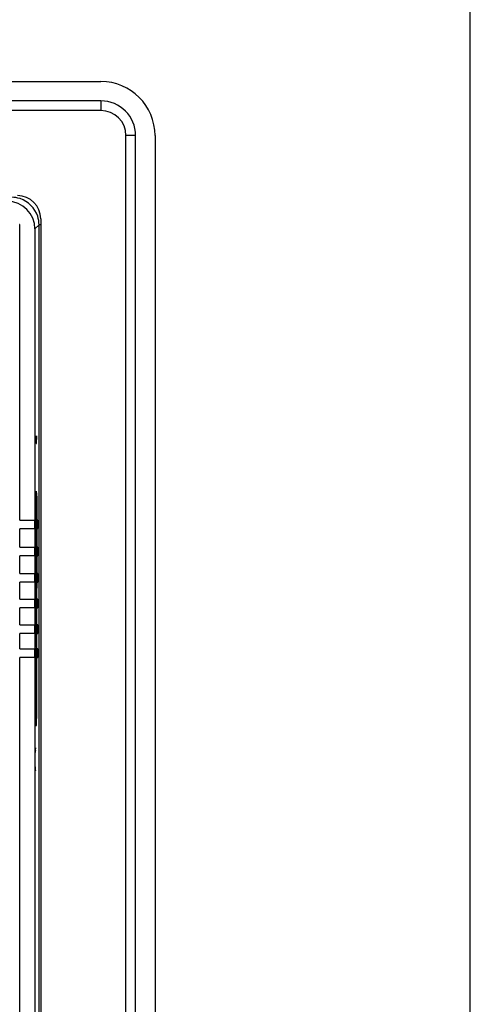
# Model space of a CAD drawing. Units: inches. Extents: x 0 to 17, y 0 to 11.
# Drawn here: x 16.2 to 17, y 5.3 to 7.1 of the extents above; entities that cross this region are included whole.
import ezdxf

# ---------------------------------------------------------------- set-up
doc = ezdxf.new("R2010")
doc.units = ezdxf.units.IN
doc.header["$LTSCALE"] = 0.935
doc.header["$MEASUREMENT"] = 0
doc.layers.get('0').update_dxf_attribs({"linetype": 'CONTINUOUS'})

msp = doc.modelspace()

# ---------------------------------------------------------------- linework, layer by layer
at = {"color": 7, "linetype": 'CONTINUOUS'}
for p, q in [((17, 0), (17, 11)), ((12.4433, 6.9485), (16.3429, 6.9485)), ((16.3429, 6.914), (12.4433, 6.914)), ((16.3429, 6.914), (16.3429, 6.8967)), ((16.3429, 6.8968), (12.4433, 6.8968)), ((16.4049, 6.852), (16.3875, 6.852)), ((16.3877, 3.5725), (16.3877, 6.852)), ((16.4049, 3.5725), (16.4049, 6.852)), ((16.4393, 6.852), (16.4393, 3.5725)), ((16.2361, 6.7039), (16.2361, 3.7206)), ((16.1987, 6.6941), (16.1982, 6.6936)), ((16.1987, 6.1676), (16.1987, 6.6941)), ((16.2258, 6.686), (16.2331, 6.6933)), ((16.2258, 6.686), (16.2258, 6.1676)), ((16.2361, 6.6933), (16.2331, 6.6933)), ((16.2331, 3.7312), (16.2331, 6.6933)), ((16.2286, 6.3177), (16.2284, 6.3177)), ((16.2284, 6.3177), (16.2285, 6.3108)), ((16.2287, 6.3108), (16.2286, 6.3177)), ((16.2285, 6.3108), (16.2277, 6.3108)), ((16.2277, 6.3108), (16.2277, 6.3039)), ((16.2277, 6.3039), (16.2287, 6.3039)), ((16.2287, 6.3039), (16.2287, 6.3108)), ((16.228, 6.1883), (16.2281, 6.2192)), ((16.2281, 6.219), (16.2281, 6.2192)), ((16.2281, 6.2192), (16.2294, 6.2076)), ((16.2294, 6.2076), (16.2285, 5.8837)), ((16.2278, 6.1702), (16.228, 6.1883)), ((16.228, 6.1882), (16.228, 6.1883)), ((16.1987, 6.1676), (16.2258, 6.1676)), ((16.2271, 6.1675), (16.2261, 6.1675)), ((16.2271, 6.1523), (16.2271, 6.1675)), ((16.2307, 6.1675), (16.2297, 6.1675)), ((16.2307, 6.1523), (16.2307, 6.1675)), ((16.2258, 6.1522), (16.1987, 6.1522)), ((16.1987, 6.1194), (16.1987, 6.1522)), ((16.2258, 6.1522), (16.2258, 6.1194)), ((16.2261, 6.1523), (16.2271, 6.1523)), ((16.2277, 6.12), (16.2279, 6.1374)), ((16.2297, 6.1523), (16.2307, 6.1523)), ((16.1987, 6.1194), (16.2258, 6.1194)), ((16.2271, 6.1193), (16.2261, 6.1193)), ((16.2271, 6.1041), (16.2271, 6.1193)), ((16.2307, 6.1193), (16.2297, 6.1193)), ((16.2297, 6.1193), (16.2297, 6.1041)), ((16.2307, 6.1041), (16.2307, 6.1193)), ((16.2258, 6.104), (16.1987, 6.104)), ((16.1987, 6.0725), (16.1987, 6.104)), ((16.2258, 6.104), (16.2258, 6.0725)), ((16.2261, 6.1041), (16.2271, 6.1041)), ((16.2297, 6.1041), (16.2307, 6.1041)), ((16.2275, 6.0724), (16.2277, 6.0892)), ((16.1987, 6.0725), (16.2258, 6.0725)), ((16.2271, 6.0724), (16.2261, 6.0724)), ((16.2271, 6.0572), (16.2271, 6.0724)), ((16.2307, 6.0724), (16.2297, 6.0724)), ((16.2297, 6.0724), (16.2297, 6.0572)), ((16.2307, 6.0572), (16.2307, 6.0724)), ((16.2258, 6.057), (16.1987, 6.057)), ((16.1987, 6.0266), (16.1987, 6.057)), ((16.2258, 6.057), (16.2258, 6.0266)), ((16.2261, 6.0572), (16.2271, 6.0572)), ((16.2297, 6.0572), (16.2307, 6.0572)), ((16.2274, 6.0264), (16.2276, 6.0432)), ((16.1987, 6.0266), (16.2258, 6.0266)), ((16.2271, 6.0264), (16.2261, 6.0264)), ((16.2271, 6.0113), (16.2271, 6.0264)), ((16.2307, 6.0264), (16.2297, 6.0264)), ((16.2297, 6.0264), (16.2297, 6.0113)), ((16.2307, 6.0113), (16.2307, 6.0264)), ((16.2258, 6.0111), (16.1987, 6.0111)), ((16.1987, 5.981), (16.1987, 6.0111)), ((16.2258, 6.0111), (16.2258, 5.981)), ((16.2261, 6.0113), (16.2271, 6.0113)), ((16.2273, 5.9808), (16.2275, 5.9973)), ((16.2297, 6.0113), (16.2307, 6.0113)), ((16.1987, 5.981), (16.2258, 5.981)), ((16.2271, 5.9808), (16.2261, 5.9808)), ((16.2271, 5.9657), (16.2271, 5.9808)), ((16.2307, 5.9808), (16.2297, 5.9808)), ((16.2297, 5.9808), (16.2297, 5.9657)), ((16.2307, 5.9657), (16.2307, 5.9808)), ((16.2258, 5.9655), (16.1987, 5.9655)), ((16.1987, 5.9382), (16.1987, 5.9655)), ((16.2258, 5.9655), (16.2258, 5.9382)), ((16.2261, 5.9657), (16.2271, 5.9657)), ((16.2297, 5.9657), (16.2307, 5.9657)), ((16.1987, 5.9382), (16.2258, 5.9382)), ((16.2271, 5.9381), (16.2261, 5.9381)), ((16.2271, 5.9229), (16.2271, 5.9381)), ((16.2307, 5.9381), (16.2297, 5.9381)), ((16.2297, 5.9381), (16.2297, 5.9229)), ((16.2307, 5.9229), (16.2307, 5.9381)), ((16.2258, 5.9227), (16.1987, 5.9227)), ((16.1987, 4.5845), (16.1987, 5.9227)), ((16.2258, 5.9227), (16.2258, 4.5845)), ((16.2261, 5.9229), (16.2271, 5.9229)), ((16.2269, 5.9075), (16.2271, 5.9142)), ((16.2271, 5.9148), (16.2271, 5.915)), ((16.2297, 5.9229), (16.2307, 5.9229)), ((16.2267, 5.894), (16.2267, 5.8958)), ((16.2269, 5.906), (16.2269, 5.9075)), ((16.2265, 5.8798), (16.2265, 5.8814)), ((16.2265, 5.8634), (16.2265, 5.8651)), ((16.2265, 5.8471), (16.2265, 5.8478)), ((16.2266, 5.8316), (16.2266, 5.8329)), ((16.2268, 5.8183), (16.2268, 5.8196)), ((16.227, 5.8087), (16.227, 5.8092)), ((16.227, 5.8081), (16.227, 5.8087)), ((16.2272, 5.8029), (16.227, 5.8081)), ((16.2273, 5.8018), (16.2272, 5.8029)), ((16.227, 5.7587), (16.2263, 5.7587)), ((16.2264, 5.7587), (16.2263, 5.7552)), ((16.2265, 5.761), (16.2264, 5.7587)), ((16.2264, 5.7518), (16.2265, 5.7541)), ((16.2264, 5.7484), (16.2264, 5.7518)), ((16.2267, 5.7621), (16.2265, 5.761)), ((16.2265, 5.7552), (16.2266, 5.7552)), ((16.2265, 5.7541), (16.2265, 5.7552)), ((16.2268, 5.7621), (16.2267, 5.7621)), ((16.2269, 5.761), (16.2268, 5.7621)), ((16.2268, 5.7564), (16.2268, 5.7564)), ((16.2268, 5.7552), (16.2268, 5.7564)), ((16.227, 5.7587), (16.2269, 5.761)), ((16.2271, 5.7564), (16.227, 5.7587)), ((16.2263, 5.7449), (16.2264, 5.7484)), ((16.2263, 5.7369), (16.2263, 5.7449)), ((16.2264, 5.7334), (16.2263, 5.7369)), ((16.2264, 5.73), (16.2264, 5.7334)), ((16.2263, 5.7265), (16.2264, 5.7231)), ((16.2265, 5.7277), (16.2264, 5.73)), ((16.2264, 5.7231), (16.2265, 5.7208)), ((16.2265, 5.7265), (16.2265, 5.7277)), ((16.2266, 5.7265), (16.2265, 5.7265)), ((16.2265, 5.7208), (16.2266, 5.7208)), ((16.2266, 5.7208), (16.2267, 5.7231)), ((16.2267, 5.7231), (16.2268, 5.7265))]:
    msp.add_line(p, q, dxfattribs=at)
for points in [[(16.2265, 5.873), (16.2265, 5.8791), (16.2266, 5.8852), (16.2266, 5.8911), (16.2267, 5.8968), (16.2268, 5.9021), (16.2269, 5.907), (16.227, 5.9112), (16.2271, 5.9148)], [(16.2265, 5.8608), (16.2265, 5.8668), (16.2265, 5.873)], [(16.2265, 5.8387), (16.2265, 5.8439), (16.2265, 5.8493), (16.2265, 5.855), (16.2265, 5.8608)], [(16.2273, 5.8021), (16.2273, 5.8021), (16.2273, 5.8021), (16.2273, 5.8025), (16.2272, 5.8032), (16.2272, 5.8043), (16.2271, 5.8057), (16.227, 5.8074), (16.227, 5.8094), (16.2269, 5.8118), (16.2268, 5.8146), (16.2268, 5.8177), (16.2267, 5.8212), (16.2267, 5.8251), (16.2266, 5.8293), (16.2266, 5.8338), (16.2265, 5.8387)]]:
    msp.add_lwpolyline(points, dxfattribs=at)
for centre, radius, start, end in [((16.3429, 6.852), 0.0965, 0, 90), ((16.3429, 6.852), 0.062, 0, 90), ((16.3429, 6.852), 0.0448, 0, 90), ((16.1841, 6.693), 0.0493, 72.1028, 89.9382), ((16.1948, 6.7039), 0.0413, 0, 90), ((16.1842, 6.6933), 0.0489, 18.0484, 72.031), ((16.1839, 6.6933), 0.0492, 0.0638, 17.9892), ((18.36, 6.1571), 2.1322, 179.6493, 179.9455), ((18.4605, 6.1568), 2.2327, 179.9395, 180.2271), ((18.0411, 6.1548), 1.8133, 180.2171, 180.5494), ((18.4719, 6.1072), 2.2443, 179.9366, 180.2054), ((18.1062, 6.1056), 1.8786, 180.1973, 180.5016), ((18.4576, 6.0613), 2.2301, 179.9724, 180.2253), ((18.0892, 6.0596), 1.8617, 180.2185, 180.5052), ((18.4568, 6.0154), 2.2294, 179.9737, 180.226), ((18.0884, 6.0137), 1.861, 180.2192, 180.5053), ((18.2834, 5.9692), 2.0561, 179.9455, 180.4704), ((17.5172, 5.9304), 1.29, 179.0291, 179.538), ((18.4786, 5.9237), 2.2514, 179.9791, 180.2202), ((16.4204, 5.9065), 0.1935, 177.4862, 177.7287), ((18.6219, 5.8653), 2.3954, 179.3142, 179.6138), ((17.5476, 5.8785), 1.321, 178.8087, 179.2521), ((19.3356, 5.8606), 3.1092, 179.6453, 179.9166), ((19.5692, 5.8599), 3.3427, 179.939, 180.206), ((18.982, 5.8573), 2.7555, 180.2127, 180.5066), ((17.959, 5.8473), 1.7325, 180.5198, 180.9156), ((16.9686, 5.8301), 0.742, 180.9098, 181.6175)]:
    msp.add_arc(centre, radius, start, end, dxfattribs=at)
for centre, major_axis, ratio, start_param, end_param in [((16.1768, 6.686), (0.0346, 0.0346), 0.999695, -0.785246, 0.785246), ((16.2257, 6.1599), (0, 0.00861), 0.017455, -2.685994, -0.455599), ((16.2257, 6.1117), (0, 0.00861), 0.017455, -2.685994, -0.455599), ((16.2257, 6.0648), (0, 0.00861), 0.017455, -2.685994, -0.455599), ((16.2257, 6.0189), (0, 0.00861), 0.017455, -2.685994, -0.455599), ((16.2257, 5.9733), (0, 0.00861), 0.017455, -2.685994, -0.455599), ((16.2257, 5.9305), (0, 0.00861), 0.017455, -2.685994, -0.455599)]:
    msp.add_ellipse(centre, major_axis=major_axis, ratio=ratio, start_param=start_param, end_param=end_param, dxfattribs=at)
msp.add_open_spline([(16.2283, 6.2046), (16.2289, 6.2055), (16.2293, 6.2066), (16.2294, 6.2076)], degree=3, dxfattribs=at)
for points, knots in [([(16.2267, 5.8831), (16.2272, 5.8832), (16.2277, 5.8833), (16.2284, 5.8836), (16.2285, 5.8837)], [0, 0, 0, 0, 0.696659, 1, 1, 1, 1]), ([(16.2285, 5.8837), (16.2285, 5.8771), (16.2286, 5.8527), (16.2286, 5.8283), (16.2281, 5.8106)], [0, 0, 0, 0, 0.27343, 1, 1, 1, 1]), ([(16.2281, 5.8106), (16.228, 5.8087), (16.2279, 5.8054), (16.2279, 5.803), (16.2275, 5.7999), (16.2273, 5.8014), (16.2273, 5.8018)], [0, 0, 0, 0, 0.490495, 0.791391, 0.892004, 1, 1, 1, 1])]:
    msp.add_open_spline(points, degree=3, knots=knots, dxfattribs=at)

doc.saveas('drawing.dxf')
